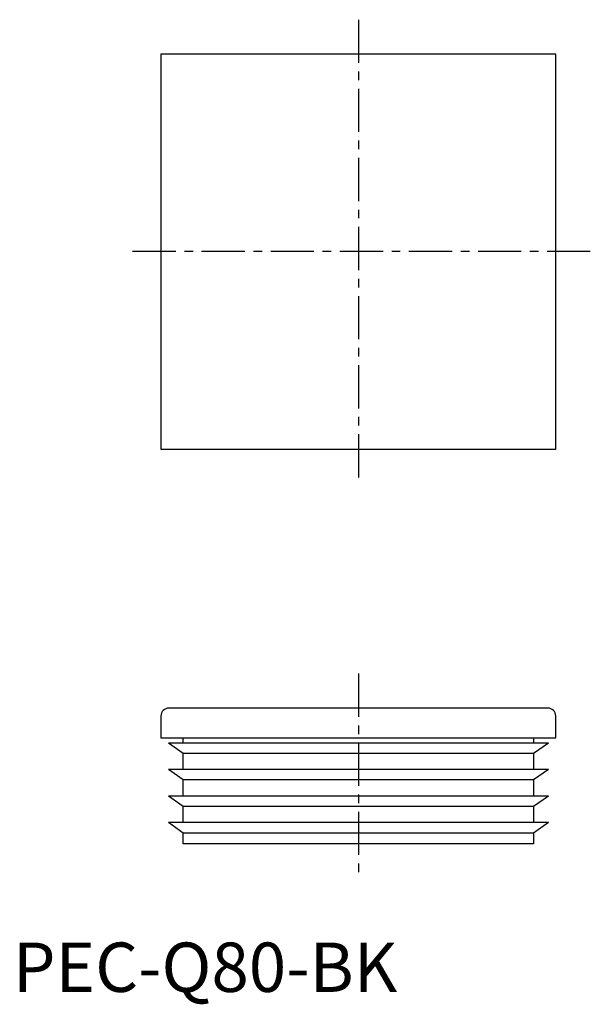
# Model space of a CAD drawing. Extents: x 1 to 117, y -3 to 197.
import ezdxf

# ---------------------------------------------------------------- set-up
doc = ezdxf.new("R2010")
doc.units = 0
doc.header["$LTSCALE"] = 7
doc.header["$MEASUREMENT"] = 0
doc.linetypes.add('CENTER', pattern=[2, 1.25, -0.25, 0.25, -0.25])
doc.layers.get('0').update_dxf_attribs({"linetype": 'CONTINUOUS'})
doc.layers.add('1', color=1, linetype='CENTER')
doc.styles.add('Standard1', font='arial.ttf')

msp = doc.modelspace()

# ---------------------------------------------------------------- linework, layer by layer
for p, q in [((30, 190), (30, 110)), ((110, 190), (30, 190)), ((110, 110), (110, 190)), ((30, 110), (110, 110)), ((30, 55.9), (30, 51.5)), ((108.4, 57.5), (31.6, 57.5)), ((110, 51.5), (110, 55.9)), ((30, 51.5), (110, 51.5)), ((34.5, 48.32), (31.5, 50.42)), ((108.5, 50.42), (31.5, 50.42)), ((34.5, 50.42), (34.5, 51.5)), ((105.5, 51.5), (105.5, 50.42)), ((108.5, 50.42), (105.5, 48.32)), ((105.5, 48.32), (34.5, 48.32)), ((34.5, 45.05), (34.5, 48.32)), ((105.5, 48.32), (105.5, 45.05)), ((34.5, 42.95), (31.5, 45.05)), ((108.5, 45.05), (31.5, 45.05)), ((108.5, 45.05), (105.5, 42.95)), ((105.5, 42.95), (34.5, 42.95)), ((34.5, 39.67), (34.5, 42.95)), ((105.5, 42.95), (105.5, 39.67)), ((34.5, 37.57), (31.5, 39.67)), ((108.5, 39.67), (31.5, 39.67)), ((108.5, 39.67), (105.5, 37.57)), ((105.5, 37.57), (34.5, 37.57)), ((34.5, 34.3), (34.5, 37.57)), ((105.5, 37.57), (105.5, 34.3)), ((108.5, 34.3), (31.5, 34.3)), ((34.5, 32.2), (31.5, 34.3)), ((108.5, 34.3), (105.5, 32.2)), ((105.5, 32.2), (34.5, 32.2)), ((34.5, 30), (34.5, 32.2)), ((105.5, 32.2), (105.5, 30)), ((105.5, 30), (34.5, 30))]:
    msp.add_line(p, q)
for centre, start, end in [((31.6, 55.9), 90, 180), ((108.4, 55.9), 0, 90)]:
    msp.add_arc(centre, 1.6, start, end)
at = {"layer": '1'}
for p, q in [((70, 197), (70, 103)), ((117, 150), (23, 150)), ((70, 64.5), (70, 23))]:
    msp.add_line(p, q, dxfattribs=at)

# ---------------------------------------------------------------- texts
at = {"color": 3, "style": 'Standard1'}
msp.add_text('PEC-Q80-BK', height=10, dxfattribs=at).set_placement((0, 0))

doc.saveas('drawing.dxf')
